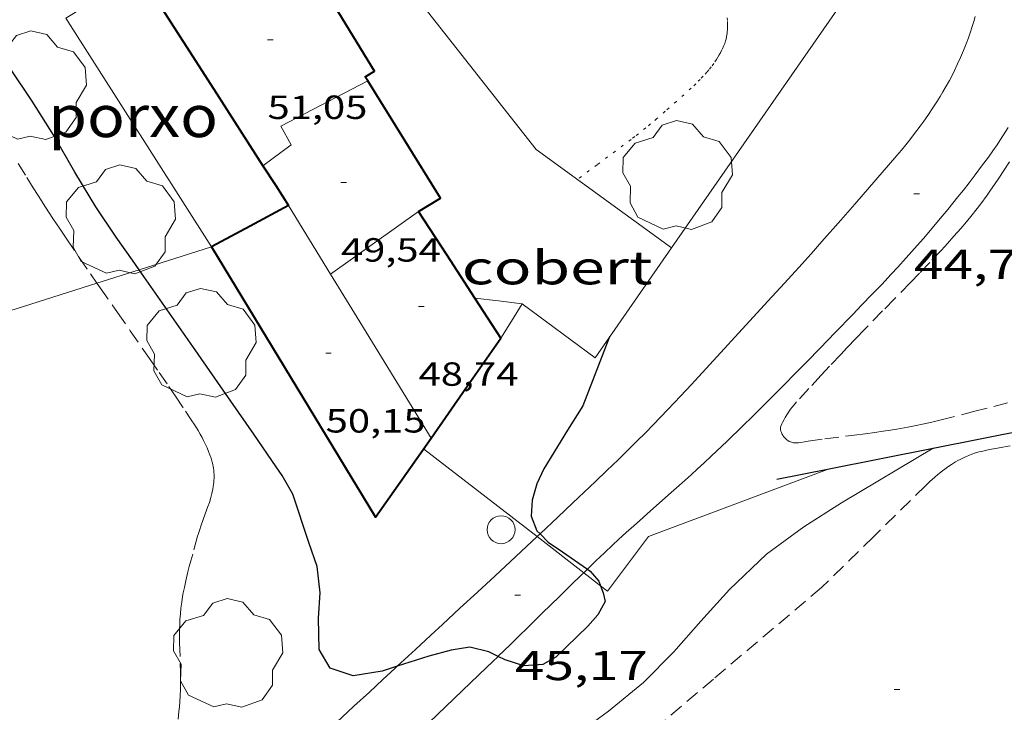
# Model space of a CAD drawing. Units: inches. Extents: x 453994 to 455009, y 4599498 to 4600017.
# Drawn here: x 454559 to 454594, y 4599615 to 4599639 of the extents above; entities that cross this region are included whole.
import ezdxf
from ezdxf.enums import TextEntityAlignment as Align

# ---------------------------------------------------------------- set-up
doc = ezdxf.new("R2010")
doc.units = ezdxf.units.IN
doc.header["$MEASUREMENT"] = 0
doc.linetypes.add('PUNTOS', pattern=[0.25, 0, -0.25])
doc.linetypes.add('TRAZOS', pattern=[0.75, 0.5, -0.25])
for name, color, linetype, lineweight in [('ARBRE', 7, 'Continuous', 0), ('CAMI i PISTA FORESTAL', 7, 'Continuous', 0), ('COBERT', 7, 'Continuous', 0), ('CORBA DE NIVELL', 7, 'Continuous', 0), ('CORBA MESTRA', 7, 'Continuous', 0), ('COTA ALTIMETRICA', 7, 'Continuous', 0), ('COTA EDIFICI', 7, 'Continuous', 0), ('FACANA EXTERIOR', 7, 'Continuous', 0), ('FILAT', 7, 'Continuous', 0), ('LIMIT DE PAVIMENT', 7, 'Continuous', 0), ('LIMIT ESPLANADA DE TERRA', 7, 'Continuous', 0), ('LINIA ELECTRICA', 7, 'Continuous', 0), ('LINIA VOLUMETRICA', 7, 'Continuous', 0), ('MUR', 7, 'Continuous', 0), ('MUR CONTENCIO', 7, 'Continuous', 0), ('PAL', 7, 'Continuous', 0), ('PARCEL-LA DE CONREU', 7, 'Continuous', 0), ('PORXO', 7, 'Continuous', 0)]:
    doc.layers.add(name, color=color, linetype=linetype, lineweight=lineweight)
doc.styles.add('Style-Arial', font='ARIAL.TTF')
doc.linetypes.add('filat', pattern='A,0.25,[7,dgnlstyle-mataro.shx,S=0.008,R=0,X=0,Y=0],10.25', length=10.5)
doc.linetypes.add('linelec', pattern='A,6.625,[5,dgnlstyle-mataro.shx,S=0.0088,R=0,X=0.1,Y=0],0.125,-1.25,[6,dgnlstyle-mataro.shx,S=0.014,R=0,X=0,Y=0],-1.25,0.125,[5,dgnlstyle-mataro.shx,S=0.0088,R=0,X=0.9,Y=1.1],6.625', length=16)

# ---------------------------------------------------------------- blocks, each defined once
blk = doc.blocks.new('COTA')
at = {"color": 0, "linetype": 'ByBlock', "lineweight": -2}
blk.add_line((0, 0), (0.2, 0), dxfattribs=at)
blk = doc.blocks.new('ARBRE')
at = {"color": 0, "linetype": 'ByBlock', "lineweight": -2, "flags": 128}
blk.add_lwpolyline([(-0.507, -1.872), (-1.415, -1.448), (-1.697, -0.9400000000000001), (-1.675, -0.342), (-1.951, 0.138), (-1.943, 0.686), (-1.511, 1.208), (-0.871, 1.406), (-0.543, 1.846), (-0.027, 2.012), (0.541, 1.882), (0.933, 1.428), (1.495, 1.262), (1.921, 0.6940000000000001), (1.969, 0.068), (1.593, -0.562), (1.593, -1.098), (1.229, -1.618), (0.505, -1.886), (-0.049, -1.762), (-0.507, -1.872)], dxfattribs=at)
blk = doc.blocks.new('PAL')
at = {"color": 0, "linetype": 'ByBlock', "lineweight": -2}
blk.add_circle((0, 0), 0.5000000000992941, dxfattribs=at)

msp = doc.modelspace()

# ---------------------------------------------------------------- linework, layer by layer
at = {"layer": 'CAMI i PISTA FORESTAL', "color": 7, "linetype": 'Continuous', "lineweight": 0}
for points in [[(454577.4350491739, 4599621.014932303, 44.84464798667397), (454578.0722738586, 4599621.612596022, 44.82706949978081), (454578.6142785762, 4599622.123592701, 44.81106947497441), (454579.4252856683, 4599622.892587741, 44.79106944396642), (454579.829289231, 4599623.279585275, 44.78306943156321), (454580.2322927922, 4599623.666582816, 44.77706942226081), (454580.5832959238, 4599624.007580683, 44.77206941450881), (454580.9082988784, 4599624.330578717, 44.76806940830721), (454581.2113016624, 4599624.635576891, 44.76406940210561), (454581.4933042848, 4599624.923575198, 44.76006939590401), (454582.0163092308, 4599625.468572075, 44.75306938505121), (454582.4703135767, 4599625.948569373, 44.74706937574881), (454582.8653173987, 4599626.371567031, 44.74206936799681), (454585.6063442742, 4599629.353550857, 44.70506931063201), (454586.1953500434, 4599629.993547382, 44.69706929822881), (454586.7073551166, 4599630.557544371, 44.69006928737601), (454587.1513595608, 4599631.052541769, 44.68506927962401), (454587.5393634553, 4599631.486539498, 44.68006927187201), (454588.2133702972, 4599632.250535569, 44.6710692579184), (454588.7163754475, 4599632.826532645, 44.66506924861601), (454589.4683831992, 4599633.694528284, 44.65706923621282), (454590.2183909784, 4599634.566523947, 44.64906922380961), (454590.388392767, 4599634.767522968, 44.64806922225922), (454590.5453944521, 4599634.957522071, 44.65006922536001), (454590.6903960427, 4599635.13752125, 44.65206922846081), (454590.8233975312, 4599635.306520503, 44.6560692346624), (454590.9463989434, 4599635.467519819, 44.66106924241441), (454591.059400272, 4599635.619519198, 44.66606925016642), (454591.1644015198, 4599635.762518623, 44.6710692579184), (454591.3554038872, 4599636.035517597, 44.68206927497281), (454591.5184059761, 4599636.277516736, 44.69306929202721), (454591.6564078139, 4599636.49151602, 44.70406930908161), (454591.7744094384, 4599636.681515419, 44.71406932458561), (454591.8754108773, 4599636.850514915, 44.7230693385392), (454591.9614121412, 4599636.999514494, 44.73006934939202), (454592.1074143707, 4599637.263513794, 44.74406937109761), (454592.2134160601, 4599637.464513303, 44.75506938815201), (454592.2904173404, 4599637.617512955, 44.76306940055521), (454592.4024192743, 4599637.849512465, 44.77406941760961), (454592.5104212324, 4599638.085512012, 44.78506943466402), (454592.616423286, 4599638.334511593, 44.79706945326882), (454592.7094252057, 4599638.568511251, 44.8080694703232), (454592.7904270081, 4599638.789510979, 44.81906948737761), (454592.8614286888, 4599638.99651076, 44.83006950443201), (454592.9244302661, 4599639.191510585, 44.84006951993602), (454592.980431749, 4599639.375510446, 44.85106953699041), (454593.0304331316, 4599639.547510333, 44.860069550944)], [(454594.2134048507, 4599635.578495204, 44.65706923621282), (454594.0464025431, 4599635.308496051, 44.65106922691042), (454593.9174008181, 4599635.107496719, 44.64606921915841), (454593.818399534, 4599634.958497239, 44.64306921450721), (454593.6643976033, 4599634.735498061, 44.63806920675521), (454593.5063956814, 4599634.514498918, 44.63306919900321), (454593.2623927993, 4599634.184500257, 44.62606918815041), (454593.0323901285, 4599633.87950153, 44.6190691772976), (454592.8143876357, 4599633.595502743, 44.61306916799521), (454592.6093853147, 4599633.33150389, 44.60706915869281), (454592.4143831534, 4599633.086504989, 44.6010691493904), (454592.0473791322, 4599632.631507068, 44.59106913388641), (454591.7213756372, 4599632.237508931, 44.58306912148321), (454591.4333726109, 4599631.897510589, 44.57506910908001), (454591.1783699698, 4599631.601512066, 44.56906909977761), (454590.95436768, 4599631.345513368, 44.5640690920256), (454590.5563636789, 4599630.899515696, 44.55406907652161), (454590.2543606992, 4599630.568517475, 44.54806906721921), (454590.0263584716, 4599630.321518822, 44.54306905946721), (454589.6803551429, 4599629.953520876, 44.53606904861441), (454589.3293518217, 4599629.587522972, 44.52906903776162), (454588.9743484791, 4599629.219525095, 44.52406903000961), (454588.6413453528, 4599628.875527089, 44.52106902535841), (454588.0173394838, 4599628.229530822, 44.52106902535841), (454587.4713343655, 4599627.666534091, 44.52606903311042), (454586.9923298898, 4599627.174536963, 44.5340690455136), (454586.5723259836, 4599626.745539485, 44.54306905946721), (454586.2033225737, 4599626.371541704, 44.55306907497122), (454585.5553166296, 4599625.720545613, 44.57306910597921), (454585.0653121825, 4599625.234548577, 44.59006913233602), (454584.6963088712, 4599624.873550817, 44.6040691540416), (454584.1383039164, 4599624.334554216, 44.62606918815041), (454583.5752989994, 4599623.801557662, 44.64906922380961), (454583.3192967967, 4599623.563559234, 44.66106924241441), (454583.0782947386, 4599623.34156072, 44.67506926412002), (454582.8502928145, 4599623.134562127, 44.69006928737601), (454582.4222892374, 4599622.75056478, 44.72406934008962), (454582.0462861125, 4599622.415567114, 44.75606938970241), (454581.3872806521, 4599621.830571207, 44.81706948427681), (454580.8942765493, 4599621.390574265, 44.86306955559521), (454580.5262734598, 4599621.058576543, 44.89506960520801), (454580.2512711365, 4599620.808578242, 44.91706963931681), (454580.0462693846, 4599620.619579505, 44.93306966412321), (454579.7412667417, 4599620.333581376, 44.95306969513122), (454579.4382640791, 4599620.044583226, 44.96906971993761), (454579.1360418847, 4599619.752193836, 44.98196935305707)], [(454572.3206300547, 4599616.270129179, 44.84203002984606), (454572.9702299685, 4599616.870627381, 44.86306955559521), (454573.5262347229, 4599617.383623959, 44.87706957730081), (454573.9422382967, 4599617.769621399, 44.88406958815361), (454574.5672436512, 4599618.347617554, 44.89006959745601), (454575.1912490118, 4599618.926613717, 44.88906959590561), (454575.8252544563, 4599619.514609817, 44.88206958505281), (454576.3792592228, 4599620.029606413, 44.87106956799841), (454577.3300480332, 4599620.916537443, 44.84749645855593)], [(454577.3300480332, 4599620.916537443, 44.84749645855593), (454577.347267575, 4599620.932600469, 44.84706953078881), (454577.4350491739, 4599621.014932303, 44.84464798667397)], [(454579.0025166382, 4599619.623012835, 44.98766855954644), (454578.9462597047, 4599619.568586222, 44.99006975249601), (454578.517255868, 4599619.150588828, 45.00606977730241), (454578.142252502, 4599618.783591105, 45.01606979280641), (454577.8142495503, 4599618.461593093, 45.02306980365922), (454577.5272469732, 4599618.180594835, 45.02706980986081), (454577.0252424619, 4599617.688597881, 45.02706980986081), (454576.6482390852, 4599617.320600172, 45.02306980365922), (454576.3652365523, 4599617.044601891, 45.01606979280641), (454575.9402327673, 4599616.632604477, 45.00006976800001), (454575.9330631899, 4599616.625670625, 44.99973317059088)], [(454579.1360418847, 4599619.752193836, 44.98196935305707), (454579.0025166382, 4599619.623012835, 44.98766855954644)], [(454575.9330631899, 4599616.625670625, 44.99973317059088), (454575.727230874, 4599616.426605775, 44.99006975249601), (454575.5132289868, 4599616.22160708, 44.97706973234082), (454574.6542214105, 4599615.398612321, 44.92206964706882), (454573.1492081587, 4599613.95962151, 44.81906948737761), (454572.0201982138, 4599612.879628402, 44.73606935869442), (454571.1731907622, 4599612.070633574, 44.6710692579184), (454569.904179576, 4599610.855641318, 44.56806909822721), (454568.6371683853, 4599609.639649047, 44.45706892613281), (454564.571132437, 4599605.732673841, 44.0890683555856), (454563.6638905502, 4599604.861137027, 44.0069777283908)], [(454560.1305500836, 4599604.396304558, 43.96114884830267), (454560.1991160377, 4599604.464705047, 43.9670681664368), (454560.5871196212, 4599604.857702713, 44.00206822070081), (454560.9491229974, 4599605.228700541, 44.03606827341441), (454561.6221293596, 4599605.929696522, 44.09906837108961), (454562.7941405548, 4599607.165689546, 44.21106854473441), (454563.6741489453, 4599608.091684304, 44.2930686718672), (454564.0061520777, 4599608.43668232, 44.32206871682881), (454564.2971548127, 4599608.73768058, 44.34806875713921), (454564.8111595779, 4599609.260677489, 44.39106882380641), (454565.1991631234, 4599609.648675147, 44.42206887186882), (454565.4931657719, 4599609.937673365, 44.44406890597761), (454565.9371697078, 4599610.365670659, 44.47506895404001), (454566.1611716712, 4599610.57866929, 44.49106897884641), (454566.387173615, 4599610.7886679, 44.50506900055201), (454568.588192468, 4599612.823654356, 44.64506921760802), (454569.4131995288, 4599613.585649277, 44.69606929667841), (454570.1362057106, 4599614.252644826, 44.73906936334562), (454570.7682111216, 4599614.836640935, 44.77306941605922), (454571.3222158576, 4599615.347637524, 44.80006945792002), (454571.8062199997, 4599615.794634544, 44.82206949202881), (454572.2292236222, 4599616.185631941, 44.83906951838561), (454572.3206300547, 4599616.270129179, 44.84203002984606)]]:
    msp.add_polyline3d(points, dxfattribs=at)
at = {"layer": 'COBERT', "color": 1, "linetype": 'Continuous', "lineweight": 0, "extrusion": (0.1428079143854856, 0.9793946692648048, 0.1428004951131172), "elevation": 4569776.3738319, "flags": 128}
msp.add_lwpolyline([(213844.9579505437, -659275.0241318722), (213845.8163310117, -659274.8978373486), (213846.6757010175, -659274.7705324681)], dxfattribs=at)
at = {"layer": 'COBERT', "color": 1, "linetype": 'Continuous', "lineweight": 0, "extrusion": (0.05221616416184963, 0.08376201429531342, 0.9951167756406354), "elevation": 409058.12321002, "flags": 128}
msp.add_lwpolyline([(2047510.229751414, -4123542.48689357), (2047510.229751415, -4123541.757443334), (2047510.229751414, -4123541.027993094)], dxfattribs=at)
at = {"layer": 'CORBA DE NIVELL', "color": 30, "linetype": 'Continuous', "lineweight": 0, "elevation": 44.00006821760001}
for points in [[(454591.520559152, 4599624.08404813), (454588.2452935685, 4599622.131519638), (454586.8912848681, 4599621.261528563), (454585.5472753486, 4599620.281537241), (454584.2222637341, 4599619.021545341), (454583.2002535378, 4599617.886551336), (454582.2372437439, 4599616.792556947), (454581.1462336608, 4599615.68656351), (454579.8912239377, 4599614.661571443), (454578.6382150374, 4599613.744579529), (454577.2562053299, 4599612.747588469), (454575.81519544, 4599611.738597838), (454574.144183972, 4599610.568608704), (454572.8101744453, 4599609.585617301), (454571.5991642062, 4599608.483624781), (454570.3711537057, 4599607.350632342), (454569.2601449723, 4599606.426639339), (454568.4181388185, 4599605.787644737), (454567.33013135, 4599605.025651811), (454566.5371268731, 4599604.597657164), (454565.5171226892, 4599604.254664372), (454564.8371218019, 4599604.276669565), (454564.2541229846, 4599604.551674415), (454563.6638905502, 4599604.861137027)], [(454591.521313466, 4599624.084497809), (454591.520559152, 4599624.08404813)]]:
    msp.add_lwpolyline(points, dxfattribs=at)
at = {"layer": 'CORBA MESTRA', "color": 30, "linetype": 'Continuous', "lineweight": 30, "elevation": 45.00006976800001, "flags": 128}
msp.add_lwpolyline([(454563.0656623908, 4599630.475789764), (454562.825320071, 4599630.818725982), (454562.2473254421, 4599631.644731647), (454561.514332561, 4599632.732738896), (454560.76934086, 4599633.978746479), (454560.0113495942, 4599635.284754257), (454559.2353577465, 4599636.517762057), (454558.4633653436, 4599637.67676971), (454557.6703730219, 4599638.850777548), (454557.0003792444, 4599639.807784116), (454556.2943858057, 4599640.816791036), (454555.558392313, 4599641.824798184), (454554.7173998106, 4599642.984806363), (454553.8274080745, 4599644.255815087), (454552.9994157745, 4599645.439823205)], dxfattribs=at)
at = {"layer": 'CORBA MESTRA', "color": 30, "linetype": 'Continuous', "lineweight": 30, "elevation": 45.00006976800001}
for points in [[(454572.3206300547, 4599616.270129179), (454571.7762222522, 4599616.097635242), (454570.7412193805, 4599615.930642837), (454569.9162201576, 4599616.201649516), (454569.5232246547, 4599616.874653541), (454569.4972331427, 4599617.998655482), (454569.5592400905, 4599618.901656412), (454569.4442470824, 4599619.84665875), (454569.1532531641, 4599620.707662292), (454568.5742654157, 4599622.440669372), (454568.1932699162, 4599623.111673303), (454567.9822718729, 4599623.41267537), (454567.1782795494, 4599624.588683294), (454566.0832898173, 4599626.165694046), (454564.9873000077, 4599627.732704792), (454564.3213061834, 4599628.682711319), (454563.7343116392, 4599629.521717072), (454563.0656623908, 4599630.475789764)], [(454579.9283257819, 4599628.07659196), (454578.9663055417, 4599625.605595429), (454578.416298065, 4599624.732598249), (454577.5692862431, 4599623.347602528), (454577.3192817886, 4599622.811603595), (454577.1532770926, 4599622.226603947), (454577.1152726861, 4599621.653603347), (454577.3272690236, 4599621.127600922), (454577.4350491739, 4599621.014932303)], [(454577.4350491739, 4599621.014932303), (454577.7242664903, 4599620.712597267), (454578.2452647259, 4599620.373592788), (454579.1360418847, 4599619.752193836)], [(454579.1360418847, 4599619.752193836), (454579.2372610132, 4599619.681584189), (454579.5412587302, 4599619.318581319), (454579.6042394675, 4599619.157626947)], [(454579.6042394675, 4599619.157626947), (454579.7032558402, 4599618.904579448), (454579.7752535921, 4599618.59357842), (454579.5022495647, 4599618.118579755), (454579.1542459219, 4599617.709581761), (454578.0052357411, 4599616.602588763), (454577.5382329836, 4599616.334591891), (454576.851231524, 4599616.282597023), (454576.189232167, 4599616.502602386), (454575.9330631899, 4599616.625670625)], [(454575.9330631899, 4599616.625670625), (454575.6022333966, 4599616.784607278), (454574.9192336048, 4599616.951612719), (454574.2462318026, 4599616.851617671), (454573.4552288918, 4599616.629623328), (454572.3206300547, 4599616.270129179)]]:
    msp.add_lwpolyline(points, dxfattribs=at)
at = {"layer": 'FACANA EXTERIOR', "color": 1, "linetype": 'Continuous', "lineweight": 40, "extrusion": (-0.6153013743853152, -0.4266044825516991, 0.662882217400904), "elevation": -2241886.834696794, "flags": 128}
msp.add_lwpolyline([(-3520986.749935108, 1984921.992684032), (-3520982.679861862, 1984921.772308667), (-3520979.42367616, 1984921.597343985)], dxfattribs=at)
at = {"layer": 'FACANA EXTERIOR', "color": 1, "linetype": 'Continuous', "lineweight": 40, "extrusion": (0.3371850762724005, -0.2649719212798379, 0.9033803768471214), "elevation": -1065453.775925137, "flags": 128}
msp.add_lwpolyline([(3897434.666031334, 2244564.024846777), (3897435.530667374, 2244563.670401823), (3897437.222289815, 2244568.819181153)], dxfattribs=at)
at = {"layer": 'FACANA EXTERIOR', "color": 1, "linetype": 'Continuous', "lineweight": 40, "extrusion": (-0.1310254141371592, -0.1310234024054296, 0.9826826592915391), "elevation": -662169.5916237606, "flags": 128}
msp.add_lwpolyline([(-2931032.205661289, 3511957.868546464), (-2931031.38046638, 3511957.685056471), (-2931030.553857255, 3511957.501566477)], dxfattribs=at)
at = {"layer": 'FACANA EXTERIOR', "color": 1, "linetype": 'Continuous', "lineweight": 40, "extrusion": (-0.291723940553081, 0.2917284231566341, 0.9109290145948401), "elevation": 1209281.439989459, "flags": 128}
msp.add_lwpolyline([(-3573837.424033443, -2669939.818422886), (-3573835.927086024, -2669940.312893441), (-3573834.431552821, -2669940.807363996)], dxfattribs=at)
at = {"layer": 'FACANA EXTERIOR', "color": 1, "linetype": 'Continuous', "lineweight": 40, "extrusion": (0.8389921655215424, 0.544143497795823, -9.306513762102589e-14), "elevation": 2884243.408232025, "flags": 128}
msp.add_lwpolyline([(3611699.003288329, 49.18807652949775), (3611700.848371134, 49.19007653259855), (3611702.69345394, 49.19307653724974)], dxfattribs=at)
at = {"layer": 'FACANA EXTERIOR', "color": 1, "linetype": 'Continuous', "lineweight": 40, "extrusion": (0.1419864679609029, 0.07306563652764249, 0.987168301595426), "elevation": 400666.9483479128, "flags": 128}
msp.add_lwpolyline([(3881886.322265551, -2476623.232870148), (3881875.01388936, -2476624.034458219), (3881876.629943728, -2476627.140611995)], dxfattribs=at)
at = {"layer": 'FACANA EXTERIOR', "color": 1, "linetype": 'Continuous', "lineweight": 40, "extrusion": (0.6430442499004139, 0.4159233631702057, 0.643041094051694), "elevation": 2205436.886776471, "flags": 128}
msp.add_lwpolyline([(3615279.514040429, -1851761.181297529), (3615280.374452884, -1851761.179991757), (3615281.235408445, -1851761.177380213)], dxfattribs=at)
at = {"layer": 'FACANA EXTERIOR', "color": 1, "linetype": 'Continuous', "lineweight": 40, "extrusion": (1.317450180304165e-06, 0.1720859736217016, 0.985081934501357), "elevation": 791580.5164376431, "flags": 128}
msp.add_lwpolyline([(-454538.3186202871, -4531001.806457357), (-454539.5676221016, -4531003.619507411), (-454540.8176239177, -4531005.432557464)], dxfattribs=at)
at = {"layer": 'FACANA EXTERIOR', "color": 1, "linetype": 'Continuous', "lineweight": 40}
msp.add_polyline3d([(454571.2603819211, 4599637.246671946, 51.24907945644961), (454571.1743828348, 4599637.384672812, 51.32107956807841), (454571.5043849474, 4599637.595670636, 51.32107956807841), (454568.2554203063, 4599642.919703542, 51.44907976652961)], dxfattribs=at)
at = {"layer": 'FILAT', "color": 7, "linetype": 'filat', "lineweight": 0}
for points in [[(454573.2622849907, 4599624.062636316, 45.69107083932641), (454577.3300480332, 4599620.916537443, 45.37868653545436)], [(454579.6042394675, 4599619.157626947, 45.20403975768998), (454579.85125654, 4599618.966578421, 45.18507005482401), (454581.3272736317, 4599620.917570246, 45.19307006722721), (454587.7976861823, 4599623.343294015, 45.02608570279624)], [(454587.7976861823, 4599623.343294015, 45.02608570279624), (454587.7983020716, 4599623.343524909, 45.02606980831042)], [(454577.3300480332, 4599620.916537443, 45.37868653545436), (454579.0025166382, 4599619.623012835, 45.25024912760628)], [(454579.0025166382, 4599619.623012835, 45.25024912760628), (454579.6042394675, 4599619.157626947, 45.20403975768998)]]:
    msp.add_polyline3d(points, dxfattribs=at)
at = {"layer": 'LIMIT DE PAVIMENT', "color": 1, "linetype": 'Continuous', "lineweight": 20}
for points in [[(454582.143232536, 4599631.263667796, 46.24307463510562), (454577.2923725848, 4599634.78362236, 46.36107187809442), (454572.0714149247, 4599641.430672279, 46.40107194011042), (454575.8674395739, 4599643.903647311, 46.60107225019041), (454570.9875935072, 4599651.903531495, 46.62407181076735)], [(454582.1433533975, 4599631.263580094, 46.24307169514721), (454582.143232536, 4599631.263667796, 46.24307463510562)]]:
    msp.add_polyline3d(points, dxfattribs=at)
at = {"layer": 'LIMIT ESPLANADA DE TERRA', "color": 7, "linetype": 'PUNTOS', "lineweight": 0}
msp.add_polyline3d([(454584.1454190151, 4599639.502577678, 46.22107166103842), (454584.1514180533, 4599639.374577435, 46.21907165793761), (454584.154417208, 4599639.262577238, 46.21807165638722), (454584.1544164569, 4599639.163577084, 46.21607165328641), (454584.1504158057, 4599639.078576983, 46.21507165173602), (454584.1454152213, 4599639.002576903, 46.21407165018562), (454584.1384147172, 4599638.937576856, 46.21307164863521), (454584.121413826, 4599638.823576808, 46.21207164708482), (454584.102413144, 4599638.737576818, 46.21107164553441), (454584.0854126397, 4599638.67457685, 46.21007164398401), (454584.0544118707, 4599638.579576937, 46.21007164398401), (454584.0164110986, 4599638.48557708, 46.20907164243362), (454583.9624101574, 4599638.372577315, 46.20907164243362), (454583.9104092953, 4599638.26957755, 46.20807164088321), (454583.8574085, 4599638.175577806, 46.20907164243362), (454583.8074077698, 4599638.089578052, 46.20907164243362), (454583.7574070929, 4599638.010578309, 46.21007164398401), (454583.6604058575, 4599637.867578823, 46.21107164553441), (454583.5714048014, 4599637.74657931, 46.21307164863521), (454583.4904039019, 4599637.644579767, 46.21407165018562), (454583.4164031195, 4599637.556580192, 46.21607165328641), (454583.2834017904, 4599637.408580973, 46.21907165793761), (454583.1794008021, 4599637.299581592, 46.22007165948801), (454583.0173993445, 4599637.140582575, 46.2230716641392), (454582.8503979095, 4599636.985583602, 46.22507166724001), (454582.322393464, 4599636.507586867, 46.23107167654241), (454581.9263901717, 4599636.154589323, 46.23707168584481), (454581.6263877263, 4599635.893591195, 46.24007169049601), (454581.3993859175, 4599635.70159262, 46.24207169359682), (454581.2273845734, 4599635.559593705, 46.24307169514721), (454580.966382583, 4599635.350595362, 46.24307169514721), (454580.8333816029, 4599635.248596213, 46.24207169359682), (454580.6993806288, 4599635.147597074, 46.2410716920464), (454579.4833718768, 4599634.242604896, 46.22907167344161), (454578.7703667425, 4599633.711609482, 46.32507182228001)], dxfattribs=at)
at = {"layer": 'LINIA ELECTRICA', "color": 1, "linetype": 'linelec', "lineweight": 0}
for points in [[(454565.6673281419, 4599631.301705167, 50.4330781913232), (454563.0656623908, 4599630.475789764, 49.88132808537822)], [(454563.0656623908, 4599630.475789764, 49.88132808537822), (454561.557126614, 4599629.996895451, 49.56140429258819)], [(454561.557126614, 4599629.996895451, 49.56140429258819), (454541.1789845979, 4599623.527724169, 45.23969539839858)]]:
    msp.add_polyline3d(points, dxfattribs=at)
at = {"layer": 'LINIA VOLUMETRICA', "color": 1, "linetype": 'Continuous', "lineweight": 20, "extrusion": (0.8113432360467012, 0.4850113907593347, 0.32632208652643), "elevation": 2599701.895676182, "flags": 128}
msp.add_lwpolyline([(3714761.16255234, -897415.0251335553), (3714759.719415023, -897415.0769712997), (3714758.27764914, -897415.1277511311)], dxfattribs=at)
at = {"layer": 'LINIA VOLUMETRICA', "color": 1, "linetype": 'Continuous', "lineweight": 20, "extrusion": (-0.554009646885627, 0.7964347666822688, 0.242414879034731), "elevation": 3411481.335347714, "flags": 128}
msp.add_lwpolyline([(-2999753.224044041, -852368.5116567019), (-2999751.288239844, -852368.4384737401), (-2999749.353827614, -852368.3663215244)], dxfattribs=at)
at = {"layer": 'LINIA VOLUMETRICA', "color": 1, "linetype": 'Continuous', "lineweight": 20, "extrusion": (-0.7001723081020829, -0.4514814155921735, 0.553103308923287), "elevation": -2394896.81872193, "flags": 128}
msp.add_lwpolyline([(-3619323.043748763, 1590032.343044154), (-3619321.041741684, 1590032.261422415), (-3619316.15535588, 1590032.063369666)], dxfattribs=at)
at = {"layer": 'LINIA VOLUMETRICA', "color": 1, "linetype": 'Continuous', "lineweight": 20}
msp.add_polyline3d([(454571.2603819211, 4599637.246671946, 51.24907945644961), (454568.151364756, 4599635.619693014, 50.94507898512801), (454568.5223602552, 4599634.95068916, 50.84907883628962), (454567.5073530137, 4599634.203695705, 50.81407878202561)], dxfattribs=at)
at = {"layer": 'MUR', "color": 1, "linetype": 'Continuous', "lineweight": 20, "elevation": 46.55307217556401}
msp.add_lwpolyline([(454591.1514657011, 4599644.223531845), (454582.143232536, 4599631.263667796)], dxfattribs=at)
at = {"layer": 'MUR', "color": 1, "linetype": 'Continuous', "lineweight": 20, "elevation": 47.54715789941358, "flags": 128}
msp.add_lwpolyline([(454582.143232536, 4599631.263667796), (454579.4073192933, 4599627.327594758), (454576.7993298566, 4599629.252617528)], dxfattribs=at)
at = {"layer": 'MUR CONTENCIO', "color": 1, "linetype": 'Continuous', "lineweight": 30}
for points, elevation in [([(454591.520559152, 4599624.08404813), (454605.1168546309, 4599626.789354464)], 44.69830714410641), ([(454587.7976861823, 4599623.343294015), (454591.520559152, 4599624.08404813)], 44.66555197720633), ([(454585.9242963359, 4599622.970538552), (454587.7976861823, 4599623.343294015)], 44.64906922380942)]:
    msp.add_lwpolyline(points, dxfattribs=dict(at, elevation=elevation))
at = {"layer": 'PARCEL-LA DE CONREU', "color": 7, "linetype": 'TRAZOS', "lineweight": 0}
for points in [[(454558.7353400587, 4599634.288762393, 44.9820697400928), (454559.0383367347, 4599633.78875932, 44.98906975094562), (454559.2693342703, 4599633.41675699, 44.99406975869761), (454559.4443324247, 4599633.137755229, 44.99606976179841), (454559.7103296883, 4599632.722752567, 44.99906976644961), (454559.9803269732, 4599632.309749879, 45.00106976955041), (454560.2333244822, 4599631.92974737, 45.00106976955041)], [(454594.2643955364, 4599634.340492897, 44.52106902535841), (454594.0623928711, 4599634.030493949, 44.50906900675361), (454593.882390551, 4599633.761494897, 44.49806898969921), (454593.7223885199, 4599633.526495747, 44.48906897574562), (454593.581386761, 4599633.323496503, 44.48106896334241), (454593.4553852227, 4599633.146497184, 44.47406895248962), (454593.2303825596, 4599632.841498419, 44.46206893388482), (454593.0583805706, 4599632.614499371, 44.45306891993122), (454592.9263790988, 4599632.447500114, 44.44606890907841), (454592.7233769024, 4599632.19950127, 44.43506889202401), (454592.5153747286, 4599631.955502469, 44.42506887652002), (454592.2703722545, 4599631.6795039, 44.41406885946561), (454592.0383699449, 4599631.422505262, 44.40406884396162), (454591.8193677919, 4599631.183506554, 44.39606883155841), (454591.4033637856, 4599630.740509023, 44.38306881140321), (454591.0363602955, 4599630.355511211, 44.375068799)], [(454560.2333244822, 4599631.92974737, 45.00106976955041), (454560.4723221592, 4599631.574745007, 45.00006976800001), (454560.924317837, 4599630.912740551, 44.99506976024801), (454561.3223140684, 4599630.334736635, 44.98706974784481), (454561.557126614, 4599629.996895451, 44.98104884761517)], [(454591.0363602955, 4599630.355511211, 44.375068799), (454590.7123572589, 4599630.021513151, 44.36906878969761), (454590.1433519608, 4599629.439516566, 44.36106877729442), (454589.715347989, 4599629.003519138, 44.35906877419361), (454589.0763420286, 4599628.34852297, 44.35806877264322), (454588.7583390392, 4599628.019524874, 44.35906877419361), (454588.4423360302, 4599627.687526757, 44.36106877729442), (454588.213333839, 4599627.445528119, 44.36406878194562), (454587.8153300048, 4599627.021530481, 44.37606880055041), (454587.5163271209, 4599626.702532255, 44.38906882070561), (454587.0703227874, 4599626.222534895, 44.41306885791522), (454586.6233184296, 4599625.739537538, 44.44106890132641), (454586.539317571, 4599625.643538027, 44.44806891217921), (454586.4693168023, 4599625.556538424, 44.45606892458242), (454586.4093161099, 4599625.477538757, 44.4640689369856), (454586.3603154952, 4599625.406539018, 44.47106894783842), (454586.278314412, 4599625.280539445, 44.48306896644322), (454586.2213135953, 4599625.184539729, 44.49206898039681), (454586.1813129869, 4599625.112539921, 44.4970689881488), (454586.1263120898, 4599625.005540173, 44.50306899745121), (454586.1013116488, 4599624.952540279, 44.50406899900161), (454586.0783112111, 4599624.899540372, 44.50506900055201), (454586.0673109512, 4599624.867540405, 44.50506900055201), (454586.0603106976, 4599624.835540409, 44.50506900055201), (454586.0573104577, 4599624.804540385, 44.50506900055201), (454586.0573102377, 4599624.775540339, 44.50506900055201), (454586.0603100299, 4599624.747540273, 44.50506900055201), (454586.0703096357, 4599624.693540114, 44.50506900055201), (454586.0853093023, 4599624.646539927, 44.50506900055201), (454586.1033090116, 4599624.604539725, 44.50506900055201), (454586.1213087739, 4599624.569539533, 44.50506900055201), (454586.1403085758, 4599624.539539344, 44.50506900055201), (454586.1773082385, 4599624.487538982, 44.50506900055201), (454586.209308015, 4599624.451538684, 44.50506900055201), (454586.235307858, 4599624.425538447, 44.50506900055201), (454586.2763076485, 4599624.38953808, 44.50506900055201), (454586.3213074678, 4599624.356537687, 44.50506900055201), (454586.3663073328, 4599624.329537303, 44.50506900055201), (454586.4093072477, 4599624.309536945, 44.50506900055201), (454586.4493072035, 4599624.295536621, 44.50506900055201), (454586.4863071849, 4599624.285536325, 44.50506900055201), (454586.5213071861, 4599624.278536049, 44.50506900055201), (454586.5873072429, 4599624.272535538, 44.50506900055201), (454586.6453073328, 4599624.272535098, 44.50506900055201), (454586.6963074346, 4599624.275534716, 44.50506900055201), (454586.7843076697, 4599624.288534069, 44.50506900055201), (454586.9173080656, 4599624.313533097, 44.50506900055201), (454586.9823082651, 4599624.326532625, 44.50506900055201), (454587.0483084508, 4599624.33753214, 44.50506900055201), (454587.645309991, 4599624.418527736, 44.50506900055201), (454588.6933126173, 4599624.55051999, 44.50306899745121), (454589.0863136136, 4599624.601517087, 44.50306899745121), (454589.4303145034, 4599624.648514549, 44.50306899745121), (454589.7303152948, 4599624.69151234, 44.50206899590081), (454589.9923160045, 4599624.731510414, 44.50206899590081), (454590.2223166343, 4599624.767508725, 44.50206899590081), (454590.6223177779, 4599624.836505797, 44.50206899590081), (454590.9213186741, 4599624.893503617, 44.50306899745121), (454591.1443193688, 4599624.939501995, 44.50306899745121), (454591.4783204481, 4599625.013499576, 44.50406899900161), (454591.8113215789, 4599625.094497175, 44.50506900055201), (454592.9743256507, 4599625.393488814, 44.5120690114048), (454594.7183317614, 4599625.842476276, 44.52806903621121)], [(454561.557126614, 4599629.996895451, 44.98104884761517), (454561.6733107809, 4599629.829733188, 44.97806973389121), (454562.2893050513, 4599628.948727149, 44.95706970133281), (454562.7523007538, 4599628.287722611, 44.93906967342561), (454563.4442942998, 4599627.295715823, 44.90706962381282), (454563.7882910621, 4599626.798712441, 44.89006959745601), (454564.1302878061, 4599626.299709073, 44.87306957109922), (454564.3712854786, 4599625.943706693, 44.85806954784322), (454564.7292819591, 4599625.406703144, 44.83006950443201), (454564.9062801925, 4599625.137701384, 44.81806948582721), (454565.0842784197, 4599624.867699616, 44.80906947187361), (454565.1792774214, 4599624.716698661, 44.80506946567201), (454565.2592765287, 4599624.582697845, 44.80306946257122), (454565.3252757281, 4599624.46369716, 44.80106945947041), (454565.3802750091, 4599624.357696579, 44.79906945636961), (454565.4272743686, 4599624.263696075, 44.79806945481921), (454565.5032732194, 4599624.096695241, 44.79606945171841), (454565.5562723455, 4599623.970694643, 44.79406944861762), (454565.5932716745, 4599623.874694214, 44.79406944861762), (454565.6442706534, 4599623.729693602, 44.7930694470672), (454565.6902696093, 4599623.582693025, 44.7930694470672), (454565.7102690561, 4599623.505692754, 44.7930694470672), (454565.7262685346, 4599623.43369252, 44.7930694470672), (454565.7372680281, 4599623.36469233, 44.7930694470672), (454565.7462675489, 4599623.299692161, 44.7930694470672), (454565.7512670862, 4599623.237692027, 44.7930694470672), (454565.7572662153, 4599623.121691802, 44.7930694470672), (454565.7562654398, 4599623.019691651, 44.7930694470672), (454565.7512647568, 4599622.930691551, 44.7930694470672), (454565.7452641481, 4599622.851691475, 44.7930694470672), (454565.7272630883, 4599622.7156914, 44.7930694470672), (454565.710262288, 4599622.613691371, 44.7930694470672), (454565.6782611003, 4599622.463691382, 44.7930694470672), (454565.6392599245, 4599622.316691449, 44.7930694470672), (454565.5852585129, 4599622.141691588, 44.7930694470672), (454565.5342572881, 4599621.99069174, 44.7930694470672), (454565.4392551378, 4599621.726692053, 44.7930694470672), (454565.2932519068, 4599621.330692546, 44.7930694470672), (454565.2262502929, 4599621.131692745, 44.7930694470672), (454565.194249477, 4599621.030692832, 44.7930694470672), (454565.1652486656, 4599620.929692895, 44.7930694470672), (454564.9872435489, 4599620.291693256, 44.7930694470672), (454564.9212416256, 4599620.051693385, 44.7930694470672), (454564.8652399453, 4599619.841693485, 44.7930694470672), (454564.8182384763, 4599619.657693556, 44.7930694470672), (454564.7412358986, 4599619.333693638, 44.7930694470672), (454564.6882339727, 4599619.090693664, 44.7930694470672), (454564.6522325208, 4599618.90669365, 44.7930694470672), (454564.6282314364, 4599618.768693618, 44.7930694470672), (454564.5952298146, 4599618.561693549, 44.7930694470672), (454564.5672281855, 4599618.352693438, 44.7930694470672), (454564.5462265671, 4599618.143693272, 44.7930694470672), (454564.5322250582, 4599617.947693075, 44.7930694470672), (454564.5232236406, 4599617.762692856, 44.79206944551681), (454564.5182223202, 4599617.589692626, 44.79206944551681), (454564.5172210895, 4599617.427692382, 44.79106944396642), (454564.519218786, 4599617.123691896, 44.79006944241601), (454564.548210735, 4599616.056690022, 44.78106942846241), (454564.5522087229, 4599615.790689578, 44.77906942536162), (454564.5522072054, 4599615.590689269, 44.77606942071042), (454564.5492060702, 4599615.441689061, 44.77506941916001), (454564.5412043582, 4599615.217688774, 44.77206941450881), (454564.5262026354, 4599614.993688541, 44.76906940985761), (454564.5102012373, 4599614.812688381, 44.76406940210561), (454564.4962000091, 4599614.653688241, 44.75806939280321), (454564.4671978624, 4599614.376688031, 44.74206936799681)], [(454594.2843183794, 4599624.167476973, 43.26606707960642), (454594.0253176439, 4599624.123478871, 43.26706708115682), (454593.8323170792, 4599624.088480281, 43.26906708425761), (454593.5413162031, 4599624.032482401, 43.27106708735841), (454593.2523152847, 4599623.970484499, 43.27306709045921), (454593.1803150441, 4599623.953485019, 43.27406709200961), (454593.0423145342, 4599623.914486006, 43.27506709356), (454592.915314011, 4599623.871486901, 43.27606709511042), (454592.7983134882, 4599623.82648772, 43.2780670982112), (454592.6893129626, 4599623.779488474, 43.27906709976162), (454592.5893124433, 4599623.731489158, 43.28006710131201), (454592.4963119425, 4599623.684489791, 43.28206710441282), (454592.4103114526, 4599623.637490371, 43.28306710596321), (454592.3303109796, 4599623.591490907, 43.28406710751361), (454592.1833100612, 4599623.500491882, 43.28606711061441), (454592.0573092208, 4599623.415492705, 43.28806711371521), (454591.9493084616, 4599623.337493403, 43.28906711526561), (454591.8563077862, 4599623.267494001, 43.29106711836642), (454591.6963065746, 4599623.140495018, 43.2930671214672), (454591.5803056436, 4599623.041495745, 43.29406712301762), (454591.4113042283, 4599622.889496792, 43.29606712611841), (454591.2473027904, 4599622.733497795, 43.29706712766882), (454589.3832860684, 4599620.91050911, 43.30906714627361), (454587.520269348, 4599619.08752042, 43.32106716487841)], [(454587.520269348, 4599619.08752042, 43.32106716487841), (454583.6472384791, 4599615.810544726, 43.25706706565281), (454579.775207604, 4599612.532569023, 43.19306696642721)]]:
    msp.add_polyline3d(points, dxfattribs=at)
at = {"layer": 'PORXO', "color": 1, "linetype": 'Continuous', "lineweight": 0, "extrusion": (-0.04874370580578708, -0.02428110792534469, 0.9985161385487151), "elevation": -133792.4148697047, "flags": 128}
msp.add_lwpolyline([(-3914414.8748387, 2454117.730938556), (-3914424.534049758, 2454116.702595087), (-3914424.810524234, 2454119.787625493)], dxfattribs=at)

# ---------------------------------------------------------------- block references
at = {"layer": 'ARBRE', "color": 3, "linetype": 'Continuous', "lineweight": 0, "xscale": 1.000001550400009, "yscale": 1.000001550399986, "zscale": 1.0000015504, "rotation": 359.9995652666707}
for p in [(454559.2153615927, 4599637.028763001, 45.12106995559841), (454582.3593730503, 4599633.809582403, 46.17707159282081), (454562.4053300651, 4599632.221731343, 45.12906996800161), (454565.2963009952, 4599627.799702552, 45.13706998040481), (454566.2492181675, 4599616.688678095, 45.03306981916321)]:
    msp.add_blockref('ARBRE', p, dxfattribs=at)
at = {"layer": 'COTA ALTIMETRICA', "color": 7, "linetype": 'Continuous', "lineweight": 0, "xscale": 1.000001550400009, "yscale": 1.000001550399986, "zscale": 1.0000015504, "rotation": 359.9995652666707}
for p in [(454590.8343815234, 4599633.194517145, 44.72806934629121), (454576.5312503079, 4599618.823603391, 45.16807002846721), (454590.1282456892, 4599615.436494971, 43.42606732767041)]:
    msp.add_blockref('COTA', p, dxfattribs=at)
at = {"layer": 'COTA EDIFICI', "color": 7, "linetype": 'Continuous', "lineweight": 0, "xscale": 1.000001550400009, "yscale": 1.000001550399986, "zscale": 1.0000015504, "rotation": 359.9995652666707}
for p in [(454567.6703875316, 4599638.719701469, 51.04907914636961), (454570.3013528308, 4599633.608673583, 49.5370768021648), (454573.0843233961, 4599629.16064557, 48.73707556184481), (454569.7553055182, 4599627.48466823, 50.14507774480802)]:
    msp.add_blockref('COTA', p, dxfattribs=at)
at = {"layer": 'PAL', "color": 7, "linetype": 'Continuous', "lineweight": 20, "xscale": 1.000001550400009, "yscale": 1.000001550399986, "zscale": 1.0000015504, "rotation": 359.9995652666707}
msp.add_blockref('PAL', (454576.0412672954, 4599621.162610735, 44.99106975404641), dxfattribs=at)

# ---------------------------------------------------------------- texts
at = {"layer": 'COBERT', "color": 7, "linetype": 'Continuous', "lineweight": 20, "style": 'Style-Arial', "width": 1.366665}
msp.add_text('cobert', height=1.20000186048, rotation=359.99956526667, dxfattribs=at).set_placement((454578.0491978264, 4599630.553610059, 48.20907474323362), align=Align.MIDDLE_CENTER)
at = {"layer": 'COTA ALTIMETRICA', "color": 7, "linetype": 'Continuous', "lineweight": 0, "style": 'Style-Arial', "width": 1.333331428571429}
for s, p in [('44,73', (454590.8343663482, 4599631.194514044, 44.72806934629121)), ('45,17', (454576.5312351328, 4599616.823600289, 45.16807002846721))]:
    msp.add_text(s, height=1.05000162792, rotation=359.99956526667, dxfattribs=at).set_placement(p, align=Align.TOP_LEFT)
at = {"layer": 'COTA EDIFICI', "color": 7, "linetype": 'Continuous', "lineweight": 0, "style": 'Style-Arial', "width": 1.25}
for s, p in [('51,05', (454567.6703723566, 4599636.719698369, 51.04907914636961)), ('49,54', (454570.3013376557, 4599631.608670482, 49.5370768021648)), ('48,74', (454573.084308221, 4599627.160642469, 48.73707556184481)), ('50,15', (454569.7552903431, 4599625.48466513, 50.14507774480802))]:
    msp.add_text(s, height=0.8400013023360002, rotation=359.99956526667, dxfattribs=at).set_placement(p, align=Align.TOP_LEFT)
at = {"layer": 'PORXO', "color": 7, "linetype": 'Continuous', "lineweight": 20, "style": 'Style-Arial', "width": 1.093332}
msp.add_text('porxo', height=1.5000023256, rotation=359.99956526667, dxfattribs=at).set_placement((454562.855175951, 4599635.979733756, 49.15307620681121), align=Align.MIDDLE_CENTER)

doc.saveas('drawing.dxf')
